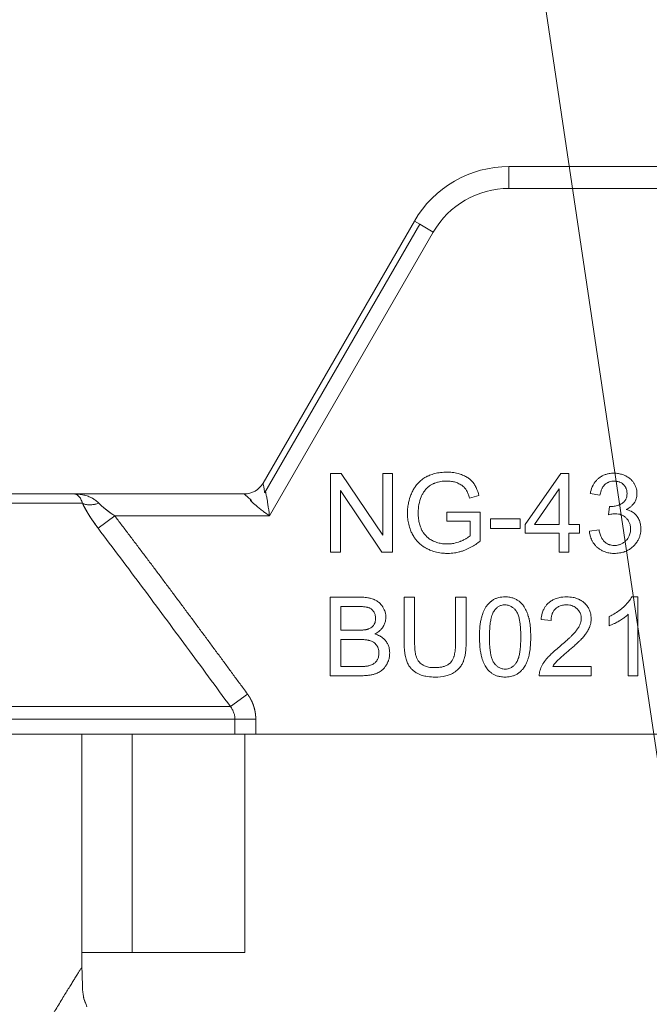
# Model space of a CAD drawing. Units: millimetres. Extents: x 0 to 32555, y -11 to 22275.
# Drawn here: x 15581 to 15602, y 17369 to 17403 of the extents above; entities that cross this region are included whole.
import ezdxf

# ---------------------------------------------------------------- set-up
doc = ezdxf.new("R2010")
doc.units = ezdxf.units.MM
doc.linetypes.add('K5LT_THIN', pattern=[0])
for name, color, linetype, true_color in [('FOR', 7, 'Continuous', 0xffffff), ('R', 1, 'Continuous', 0xff0000), ('WELDING', 7, 'Continuous', 0xffffff)]:
    doc.layers.add(name, color=color, linetype=linetype, true_color=true_color)

msp = doc.modelspace()

# ---------------------------------------------------------------- linework, layer by layer
at = {"layer": 'FOR', "color": 7, "linetype": 'K5LT_THIN', "lineweight": 18}
msp.add_line((15304.604, 19375.858), (15627.41, 17206.883), dxfattribs=at)
at = {"layer": 'R', "color": 7, "linetype": 'K5LT_THIN', "lineweight": 18}
for p, q in [((15596.992, 17397.658), (15603.861, 17397.658)), ((15596.992, 17397.658), (15596.992, 17396.923)), ((15603.861, 17396.923), (15596.992, 17396.923)), ((15588.718, 17387), (15593.81, 17395.82)), ((15593.996, 17395.713), (15588.78, 17386.677)), ((15593.81, 17395.82), (15593.996, 17395.713)), ((15593.996, 17395.713), (15594.446, 17395.453)), ((15594.446, 17395.453), (15588.93, 17385.898)), ((15590.993, 17387.321), (15590.993, 17384.675)), ((15591.352, 17387.321), (15590.993, 17387.321)), ((15592.743, 17385.244), (15591.352, 17387.321)), ((15593.078, 17387.321), (15592.743, 17387.321)), ((15592.743, 17387.321), (15592.743, 17385.244)), ((15593.078, 17384.675), (15593.078, 17387.321)), ((15598.739, 17387.321), (15597.533, 17385.607)), ((15599.005, 17387.321), (15598.739, 17387.321)), ((15599.005, 17385.607), (15599.005, 17387.321)), ((15591.328, 17384.675), (15591.328, 17386.753)), ((15591.328, 17386.753), (15592.719, 17384.675)), ((15597.852, 17385.607), (15598.681, 17386.801)), ((15598.681, 17386.801), (15598.681, 17385.607)), ((15560.833, 17386.633), (15582.368, 17386.633)), ((15578.142, 17386.633), (15582.368, 17386.633)), ((15582.368, 17386.633), (15588.081, 17386.633)), ((15595.67, 17386.495), (15595.984, 17386.581)), ((15599.729, 17386.646), (15600.054, 17386.587)), ((15582.642, 17386.319), (15560.559, 17386.319)), ((15600.373, 17386.214), (15600.338, 17385.93)), ((15583.171, 17385.476), (15583.726, 17385.898)), ((15588.93, 17385.898), (15583.726, 17385.898)), ((15594.905, 17386.025), (15594.905, 17385.712)), ((15596.025, 17386.025), (15594.905, 17386.025)), ((15596.025, 17385.044), (15596.025, 17386.025)), ((15597.372, 17385.797), (15596.372, 17385.797)), ((15596.372, 17385.797), (15596.372, 17385.47)), ((15597.372, 17385.47), (15597.372, 17385.797)), ((15594.905, 17385.712), (15595.682, 17385.712)), ((15595.682, 17385.712), (15595.682, 17385.222)), ((15596.372, 17385.47), (15597.372, 17385.47)), ((15597.533, 17385.607), (15597.533, 17385.309)), ((15598.681, 17385.607), (15597.852, 17385.607)), ((15599.362, 17385.607), (15599.005, 17385.607)), ((15599.362, 17385.309), (15599.362, 17385.607)), ((15597.533, 17385.309), (15598.681, 17385.309)), ((15598.681, 17385.309), (15598.681, 17384.675)), ((15599.005, 17385.309), (15599.362, 17385.309)), ((15599.005, 17384.675), (15599.005, 17385.309)), ((15600.022, 17385.42), (15599.697, 17385.377)), ((15590.993, 17384.675), (15591.328, 17384.675)), ((15592.719, 17384.675), (15593.078, 17384.675)), ((15598.681, 17384.675), (15599.005, 17384.675)), ((15590.981, 17383.157), (15591.973, 17383.157)), ((15590.981, 17380.511), (15590.981, 17383.157)), ((15593.818, 17383.157), (15593.467, 17383.157)), ((15593.467, 17383.157), (15593.467, 17381.629)), ((15593.818, 17381.631), (15593.818, 17383.157)), ((15595.198, 17383.157), (15595.198, 17381.631)), ((15595.549, 17383.157), (15595.198, 17383.157)), ((15595.549, 17381.629), (15595.549, 17383.157)), ((15601.333, 17383.167), (15601.123, 17383.167)), ((15601.333, 17380.511), (15601.333, 17383.167)), ((15591.332, 17382.046), (15591.332, 17382.845)), ((15591.332, 17382.845), (15591.86, 17382.845)), ((15600.359, 17382.504), (15600.359, 17382.189)), ((15601.008, 17382.581), (15601.008, 17380.511)), ((15598.408, 17382.369), (15598.074, 17382.403)), ((15591.902, 17382.046), (15591.332, 17382.046)), ((15591.332, 17381.734), (15591.943, 17381.734)), ((15591.332, 17380.824), (15591.332, 17381.734)), ((15591.991, 17380.824), (15591.332, 17380.824)), ((15598.465, 17380.824), (15599.762, 17380.824)), ((15599.762, 17380.824), (15599.762, 17380.511)), ((15591.989, 17380.511), (15590.981, 17380.511)), ((15599.762, 17380.511), (15598.013, 17380.511)), ((15601.008, 17380.511), (15601.333, 17380.511)), ((15588.195, 17379.894), (15587.62, 17379.473)), ((15555.581, 17379.473), (15587.62, 17379.473)), ((15587.77, 17379.051), (15555.43, 17379.051)), ((15588.473, 17379.051), (15587.77, 17379.051)), ((15587.77, 17378.548), (15587.77, 17379.051)), ((15588.473, 17379.051), (15588.473, 17378.548)), ((15587.77, 17378.548), (15567.925, 17378.548)), ((15582.625, 17370.708), (15582.625, 17378.548)), ((15584.31, 17371.198), (15584.31, 17378.548)), ((15588.473, 17378.548), (15587.77, 17378.548)), ((15588.101, 17371.198), (15588.101, 17378.548)), ((15607.614, 17378.548), (15588.473, 17378.548)), ((15582.625, 17370.708), (15582.625, 17371.198)), ((15582.625, 17371.198), (15584.31, 17371.198)), ((15588.101, 17371.198), (15584.31, 17371.198))]:
    msp.add_line(p, q, dxfattribs=at)
for centre, radius, start, end in [((15596.992, 17393.983), 3.675, 90, 150), ((15596.992, 17393.983), 2.94, 90, 150), ((15588.081, 17387.368), 0.735, 270, 330), ((15588.081, 17387.368), 0.735, 270, 330)]:
    msp.add_arc(centre, radius, start, end, dxfattribs=at)
at = {"layer": 'WELDING', "color": 7, "linetype": 'K5LT_THIN', "lineweight": 18}
for p, q in [((15582.641, 17370.128), (15582.642, 17370.111)), ((15582.642, 17370.111), (15582.642, 17370.089)), ((15582.642, 17370.089), (15582.644, 17370.058)), ((15582.644, 17370.058), (15582.646, 17370.012)), ((15582.646, 17370.012), (15582.649, 17369.946)), ((15582.649, 17369.946), (15582.656, 17369.853)), ((15582.656, 17369.853), (15582.663, 17369.793)), ((15582.663, 17369.793), (15582.663, 17369.789)), ((15582.663, 17369.789), (15582.664, 17369.78)), ((15582.664, 17369.78), (15582.667, 17369.764)), ((15582.667, 17369.764), (15582.672, 17369.734)), ((15582.672, 17369.734), (15582.682, 17369.681)), ((15582.704, 17369.604), (15582.682, 17369.681)), ((15582.751, 17369.476), (15582.794, 17369.363))]:
    msp.add_line(p, q, dxfattribs=at)
for points, knots in [([(15594.903, 17387.368), (15594.833, 17387.368), (15594.695, 17387.36), (15594.499, 17387.324), (15594.357, 17387.277), (15594.271, 17387.239), (15594.231, 17387.22), (15594.2, 17387.203), (15594.129, 17387.163), (15594.036, 17387.098), (15593.946, 17387.012), (15593.884, 17386.941), (15593.829, 17386.867), (15593.786, 17386.798), (15593.75, 17386.73), (15593.722, 17386.672), (15593.668, 17386.545), (15593.617, 17386.378), (15593.584, 17386.17), (15593.578, 17386.049), (15593.578, 17385.986)], [0, 0, 0, 0, 2.063549, 4.002975, 5.773281, 6.426843, 6.743299, 7.053482, 7.449588, 9.110452, 10.34634, 11.075261, 11.873222, 13.023017, 13.445337, 14.093185, 14.902814, 17.47303, 19.164966, 21, 21, 21, 21]), ([(15595.984, 17386.581), (15595.961, 17386.673), (15595.914, 17386.81), (15595.839, 17386.941), (15595.802, 17386.993), (15595.785, 17387.016), (15595.752, 17387.056), (15595.712, 17387.097), (15595.661, 17387.14), (15595.614, 17387.175), (15595.538, 17387.223), (15595.427, 17387.276), (15595.269, 17387.329), (15595.091, 17387.361), (15594.964, 17387.368), (15594.903, 17387.368)], [0, 0, 0, 0, 3.159401, 4.661498, 4.93386, 5.27709, 5.607343, 6.620857, 7.157704, 7.811886, 8.519991, 10.101593, 11.844027, 13.995193, 16, 16, 16, 16]), ([(15600.526, 17387.331), (15600.471, 17387.331), (15600.379, 17387.325), (15600.272, 17387.299), (15600.185, 17387.268), (15600.099, 17387.226), (15600.009, 17387.162), (15599.945, 17387.101), (15599.892, 17387.038), (15599.854, 17386.984), (15599.791, 17386.872), (15599.753, 17386.761), (15599.733, 17386.664), (15599.729, 17386.646)], [0, 0, 0, 0, 2.028604, 3.33177, 3.987993, 5.386964, 6.806602, 7.990007, 8.624247, 9.780003, 10.389441, 13.311917, 14, 14, 14, 14]), ([(15601.3, 17386.646), (15601.3, 17386.683), (15601.295, 17386.747), (15601.271, 17386.846), (15601.24, 17386.921), (15601.212, 17386.973), (15601.183, 17387.019), (15601.149, 17387.065), (15601.097, 17387.119), (15601.033, 17387.175), (15600.972, 17387.214), (15600.894, 17387.255), (15600.809, 17387.291), (15600.676, 17387.324), (15600.577, 17387.331), (15600.526, 17387.331)], [0, 0, 0, 0, 1.539, 2.657295, 4.23085, 4.905411, 5.128495, 6.506753, 7.292256, 8.225901, 10.035859, 10.324491, 11.881939, 13.872082, 16, 16, 16, 16]), ([(15588.78, 17386.677), (15588.773, 17386.711), (15588.761, 17386.773), (15588.746, 17386.851), (15588.735, 17386.91), (15588.727, 17386.954), (15588.721, 17386.983), (15588.718, 17386.997), (15588.718, 17387), (15588.718, 17387)], [0, 0, 0, 0, 1.933767, 3.661324, 5.149947, 6.563664, 7.896447, 9.02269, 10, 10, 10, 10]), ([(15594.04, 17386.541), (15594.054, 17386.574), (15594.08, 17386.626), (15594.125, 17386.699), (15594.158, 17386.743), (15594.183, 17386.774), (15594.196, 17386.789), (15594.21, 17386.805), (15594.228, 17386.824), (15594.253, 17386.849), (15594.295, 17386.885), (15594.358, 17386.93), (15594.423, 17386.965), (15594.473, 17386.988), (15594.529, 17387.011), (15594.632, 17387.043), (15594.768, 17387.064), (15594.866, 17387.067), (15594.905, 17387.067)], [0, 0, 0, 0, 1.93277, 3.045355, 4.482164, 4.831164, 5.173543, 5.51193, 5.95436, 6.568392, 7.35199, 8.897832, 10.638852, 11.239561, 11.781834, 13.849653, 16.895409, 19, 19, 19, 19]), ([(15594.905, 17387.067), (15594.955, 17387.067), (15595.052, 17387.061), (15595.17, 17387.035), (15595.243, 17387.009), (15595.315, 17386.979), (15595.372, 17386.948), (15595.438, 17386.899), (15595.475, 17386.867), (15595.505, 17386.833), (15595.523, 17386.811), (15595.541, 17386.786), (15595.568, 17386.743), (15595.606, 17386.671), (15595.641, 17386.584), (15595.662, 17386.521), (15595.67, 17386.495)], [0, 0, 0, 0, 2.425187, 4.76107, 5.872563, 6.230329, 8.563894, 9.030396, 10.253073, 10.967477, 11.235911, 11.644258, 12.459039, 13.757745, 15.626212, 17, 17, 17, 17]), ([(15600.054, 17386.587), (15600.062, 17386.639), (15600.081, 17386.723), (15600.117, 17386.81), (15600.143, 17386.856), (15600.167, 17386.893), (15600.195, 17386.926), (15600.23, 17386.96), (15600.266, 17386.988), (15600.307, 17387.013), (15600.346, 17387.031), (15600.391, 17387.048), (15600.454, 17387.062), (15600.505, 17387.065), (15600.532, 17387.065)], [0, 0, 0, 0, 3.171682, 5.12568, 5.668862, 6.362108, 7.762392, 8.255011, 9.305031, 10.478498, 11.13893, 11.90063, 13.380225, 15, 15, 15, 15]), ([(15600.532, 17387.065), (15600.563, 17387.065), (15600.615, 17387.061), (15600.675, 17387.047), (15600.725, 17387.03), (15600.779, 17387.003), (15600.825, 17386.968), (15600.862, 17386.931), (15600.888, 17386.901), (15600.912, 17386.864), (15600.93, 17386.83), (15600.943, 17386.796), (15600.961, 17386.737), (15600.966, 17386.688), (15600.966, 17386.652)], [0, 0, 0, 0, 2.098741, 3.439593, 4.117304, 5.644137, 7.483631, 7.947828, 9.154274, 10.12131, 10.88649, 11.729353, 12.554821, 15, 15, 15, 15]), ([(15583.197, 17386.319), (15583.181, 17386.337), (15583.145, 17386.372), (15583.075, 17386.428), (15582.983, 17386.488), (15582.862, 17386.545), (15582.722, 17386.591), (15582.591, 17386.618), (15582.49, 17386.628), (15582.438, 17386.631), (15582.407, 17386.632), (15582.391, 17386.633), (15582.38, 17386.633), (15582.378, 17386.633), (15582.376, 17386.633), (15582.376, 17386.633), (15582.374, 17386.633), (15582.371, 17386.633), (15582.369, 17386.633), (15582.368, 17386.633)], [0, 0, 0, 0, 1.520195, 3.097115, 5.686497, 8.613342, 11.907928, 15.461393, 17.678147, 18.532076, 19.198388, 19.668935, 19.755352, 19.780712, 19.802946, 19.822023, 19.828336, 19.94138, 20, 20, 20, 20]), ([(15582.642, 17386.319), (15582.635, 17386.345), (15582.618, 17386.394), (15582.588, 17386.459), (15582.553, 17386.518), (15582.512, 17386.568), (15582.469, 17386.603), (15582.429, 17386.622), (15582.405, 17386.63), (15582.385, 17386.632), (15582.382, 17386.632), (15582.367, 17386.633), (15582.372, 17386.633), (15582.371, 17386.633), (15582.372, 17386.633), (15582.371, 17386.633), (15582.37, 17386.633), (15582.37, 17386.633), (15582.369, 17386.633), (15582.368, 17386.633), (15582.368, 17386.633)], [0, 0, 0, 0, 2.223767, 4.695123, 7.456804, 10.54407, 13.973792, 16.942904, 18.944906, 19.686661, 20.266525, 20.677599, 20.739676, 20.766652, 20.790303, 20.810596, 20.817305, 20.890263, 20.93761, 21, 21, 21, 21]), ([(15588.081, 17386.633), (15588.081, 17386.633), (15588.086, 17386.628), (15588.106, 17386.611), (15588.134, 17386.587), (15588.171, 17386.555), (15588.217, 17386.515), (15588.271, 17386.469), (15588.31, 17386.435), (15588.33, 17386.417)], [0, 0, 0, 0, 1.554783, 2.924348, 4.189524, 5.566871, 7.02794, 8.516096, 10, 10, 10, 10]), ([(15588.33, 17386.417), (15588.295, 17386.427), (15588.286, 17386.423), (15588.307, 17386.403), (15588.313, 17386.396), (15588.319, 17386.39), (15588.325, 17386.384), (15588.331, 17386.379), (15588.345, 17386.365), (15588.372, 17386.34), (15588.423, 17386.294), (15588.5, 17386.229), (15588.603, 17386.145), (15588.714, 17386.058), (15588.824, 17385.975), (15588.895, 17385.923), (15588.93, 17385.898)], [0, 0, 0, 0, 0.208828, 0.3152, 0.48252, 0.735748, 0.892365, 1.023209, 1.303664, 2.263791, 3.54396, 5.848559, 8.698782, 11.748195, 14.416626, 17, 17, 17, 17]), ([(15588.93, 17385.898), (15588.916, 17386.03), (15588.891, 17386.235), (15588.852, 17386.472), (15588.827, 17386.596), (15588.812, 17386.658), (15588.804, 17386.688), (15588.8, 17386.702), (15588.796, 17386.712), (15588.794, 17386.718), (15588.791, 17386.724), (15588.788, 17386.728), (15588.785, 17386.73), (15588.78, 17386.73), (15588.776, 17386.723), (15588.774, 17386.72), (15588.772, 17386.718), (15588.771, 17386.716), (15588.771, 17386.715), (15588.77, 17386.713), (15588.77, 17386.711), (15588.769, 17386.708), (15588.769, 17386.705), (15588.769, 17386.701), (15588.768, 17386.695), (15588.768, 17386.686), (15588.764, 17386.68), (15588.772, 17386.678), (15588.78, 17386.677)], [0, 0, 0, 0, 11.91625, 18.477568, 22.333345, 24.260193, 25.085529, 25.635399, 25.910133, 26.184664, 26.45912, 26.666974, 26.737625, 26.950816, 27.189724, 27.254591, 27.319457, 27.384324, 27.449191, 27.464739, 27.542485, 27.670058, 27.753487, 27.843495, 28.034063, 28.307743, 28.678325, 29, 29, 29, 29]), ([(15593.939, 17386.008), (15593.939, 17386.101), (15593.955, 17386.282), (15594.006, 17386.457), (15594.04, 17386.541)], [0, 0, 0, 0, 2.523333, 5, 5, 5, 5]), ([(15600.966, 17386.652), (15600.966, 17386.615), (15600.96, 17386.554), (15600.939, 17386.487), (15600.919, 17386.446), (15600.903, 17386.419), (15600.884, 17386.394), (15600.855, 17386.362), (15600.827, 17386.338), (15600.802, 17386.32), (15600.777, 17386.305), (15600.726, 17386.275), (15600.65, 17386.244), (15600.546, 17386.217), (15600.472, 17386.21), (15600.425, 17386.21)], [0, 0, 0, 0, 2.273974, 3.684594, 4.313882, 5.016361, 5.633843, 6.215033, 7.66092, 7.881254, 8.112832, 9.421774, 11.516225, 13.116223, 16, 16, 16, 16]), ([(15600.935, 17386.109), (15600.983, 17386.131), (15601.057, 17386.173), (15601.138, 17386.243), (15601.177, 17386.288), (15601.198, 17386.317), (15601.21, 17386.336), (15601.235, 17386.376), (15601.263, 17386.433), (15601.293, 17386.53), (15601.3, 17386.6), (15601.3, 17386.646)], [0, 0, 0, 0, 2.769719, 4.406047, 5.552264, 5.870492, 6.266356, 6.737041, 8.33003, 9.614146, 12, 12, 12, 12]), ([(15582.642, 17386.319), (15582.663, 17386.277), (15582.703, 17386.195), (15582.77, 17386.075), (15582.838, 17385.96), (15582.908, 17385.851), (15582.982, 17385.739), (15583.054, 17385.635), (15583.119, 17385.547), (15583.156, 17385.497), (15583.171, 17385.476)], [0, 0, 0, 0, 1.721959, 3.29703, 4.723759, 6.157113, 7.53517, 9.026848, 10.181791, 11, 11, 11, 11]), ([(15582.642, 17386.319), (15582.682, 17386.298), (15582.77, 17386.272), (15582.917, 17386.266), (15583.059, 17386.282), (15583.151, 17386.305), (15583.197, 17386.319)], [0, 0, 0, 0, 2.181195, 4.000339, 5.496155, 7, 7, 7, 7]), ([(15583.171, 17385.476), (15583.118, 17385.548), (15583.018, 17385.684), (15582.884, 17385.885), (15582.779, 17386.059), (15582.699, 17386.203), (15582.66, 17386.283), (15582.642, 17386.319)], [0, 0, 0, 0, 2.049644, 3.884643, 5.637387, 6.937624, 8, 8, 8, 8]), ([(15582.642, 17386.319), (15582.697, 17386.205), (15582.784, 17386.047), (15582.903, 17385.858), (15582.968, 17385.76), (15583.031, 17385.668), (15583.099, 17385.573), (15583.147, 17385.509), (15583.171, 17385.476)], [0, 0, 0, 0, 3.847494, 5.011051, 5.975701, 6.931495, 7.939595, 9, 9, 9, 9]), ([(15583.197, 17386.319), (15583.148, 17386.304), (15583.055, 17386.281), (15582.923, 17386.266), (15582.812, 17386.269), (15582.717, 17386.287), (15582.665, 17386.307), (15582.642, 17386.319)], [0, 0, 0, 0, 1.833822, 3.470158, 5.099599, 6.543718, 8, 8, 8, 8]), ([(15583.171, 17385.476), (15583.12, 17385.545), (15583.025, 17385.675), (15582.898, 17385.865), (15582.792, 17386.036), (15582.708, 17386.187), (15582.662, 17386.278), (15582.642, 17386.319)], [0, 0, 0, 0, 1.979686, 3.687417, 5.341244, 6.773813, 8, 8, 8, 8]), ([(15583.726, 17385.898), (15583.687, 17385.924), (15583.616, 17385.971), (15583.523, 17386.038), (15583.454, 17386.091), (15583.402, 17386.132), (15583.361, 17386.166), (15583.324, 17386.197), (15583.289, 17386.229), (15583.256, 17386.26), (15583.226, 17386.291), (15583.207, 17386.31), (15583.197, 17386.319)], [0, 0, 0, 0, 2.626752, 4.771424, 6.434016, 7.548293, 8.546867, 9.487184, 10.36172, 11.334294, 12.189135, 13, 13, 13, 13]), ([(15583.726, 17385.898), (15583.685, 17385.925), (15583.61, 17385.976), (15583.506, 17386.051), (15583.411, 17386.124), (15583.327, 17386.194), (15583.255, 17386.26), (15583.214, 17386.301), (15583.197, 17386.319)], [0, 0, 0, 0, 1.889039, 3.526952, 5.005899, 6.558324, 7.920411, 9, 9, 9, 9]), ([(15583.726, 17385.898), (15583.687, 17385.924), (15583.616, 17385.971), (15583.523, 17386.038), (15583.454, 17386.091), (15583.402, 17386.132), (15583.361, 17386.166), (15583.324, 17386.197), (15583.289, 17386.229), (15583.256, 17386.26), (15583.226, 17386.291), (15583.207, 17386.31), (15583.197, 17386.319)], [0, 0, 0, 0, 2.626752, 4.771424, 6.434016, 7.548293, 8.546867, 9.487184, 10.36172, 11.334294, 12.189135, 13, 13, 13, 13]), ([(15600.425, 17386.21), (15600.419, 17386.21), (15600.401, 17386.211), (15600.384, 17386.213), (15600.373, 17386.214)], [0, 0, 0, 0, 1.848936, 5, 5, 5, 5]), ([(15601.43, 17385.458), (15601.43, 17385.511), (15601.422, 17385.608), (15601.39, 17385.724), (15601.338, 17385.838), (15601.277, 17385.92), (15601.199, 17385.99), (15601.149, 17386.025), (15601.061, 17386.073), (15600.992, 17386.096), (15600.935, 17386.109)], [0, 0, 0, 0, 1.968839, 3.564159, 4.437142, 6.607656, 7.320411, 8.3087, 8.85238, 11, 11, 11, 11]), ([(15583.726, 17385.898), (15583.802, 17385.797), (15583.878, 17385.697), (15584.031, 17385.495), (15584.108, 17385.394), (15584.262, 17385.191), (15584.338, 17385.089), (15584.492, 17384.886), (15584.568, 17384.785), (15584.721, 17384.581), (15584.798, 17384.48), (15584.95, 17384.276), (15585.027, 17384.174), (15585.179, 17383.971), (15585.256, 17383.869), (15585.408, 17383.665), (15585.484, 17383.563), (15585.636, 17383.359), (15585.712, 17383.257), (15585.864, 17383.053), (15585.94, 17382.951), (15586.092, 17382.747), (15586.168, 17382.645), (15586.32, 17382.44), (15586.395, 17382.338), (15586.547, 17382.133), (15586.622, 17382.031), (15586.774, 17381.826), (15586.849, 17381.724), (15587.001, 17381.519), (15587.076, 17381.417), (15587.227, 17381.212), (15587.303, 17381.11), (15587.453, 17380.905), (15587.529, 17380.802), (15587.68, 17380.597), (15587.755, 17380.495), (15587.905, 17380.289), (15587.981, 17380.187), (15588.102, 17380.021), (15588.149, 17379.957), (15588.195, 17379.894)], [0, 0, 0, 0, 1.009999, 1.009999, 2.029978, 2.029978, 3.049945, 3.049945, 4.069904, 4.069904, 5.089861, 5.089861, 6.109819, 6.109819, 7.129781, 7.129781, 8.14975, 8.14975, 9.169727, 9.169727, 10.189714, 10.189714, 11.209711, 11.209711, 12.229717, 12.229717, 13.249732, 13.249732, 14.269754, 14.269754, 15.289782, 15.289782, 16.309812, 16.309812, 17.329843, 17.329843, 18.34987, 18.34987, 19.36989, 19.36989, 20, 20, 20, 20]), ([(15593.578, 17385.986), (15593.578, 17385.922), (15593.585, 17385.796), (15593.618, 17385.602), (15593.67, 17385.434), (15593.72, 17385.32), (15593.767, 17385.23), (15593.815, 17385.153), (15593.892, 17385.054), (15593.979, 17384.964), (15594.089, 17384.876), (15594.18, 17384.82), (15594.272, 17384.772), (15594.383, 17384.722), (15594.563, 17384.666), (15594.754, 17384.636), (15594.881, 17384.631), (15594.93, 17384.631)], [0, 0, 0, 0, 1.608759, 3.161575, 4.91349, 6.001019, 6.264564, 7.466109, 8.2544, 9.397168, 10.602349, 11.782469, 12.067736, 13.174339, 14.837718, 16.782666, 18, 18, 18, 18]), ([(15594.909, 17384.948), (15594.858, 17384.948), (15594.755, 17384.954), (15594.598, 17384.987), (15594.491, 17385.027), (15594.427, 17385.057), (15594.369, 17385.086), (15594.289, 17385.136), (15594.21, 17385.207), (15594.158, 17385.266), (15594.111, 17385.328), (15594.073, 17385.392), (15594.043, 17385.453), (15594.012, 17385.526), (15593.977, 17385.637), (15593.946, 17385.807), (15593.939, 17385.936), (15593.939, 17386.008)], [0, 0, 0, 0, 1.685782, 3.431362, 5.276866, 5.478988, 5.770173, 7.415427, 8.575368, 9.286805, 10.017979, 11.147505, 11.726083, 12.267244, 13.764067, 15.582846, 18, 18, 18, 18]), ([(15600.338, 17385.93), (15600.367, 17385.937), (15600.415, 17385.949), (15600.482, 17385.96), (15600.529, 17385.965), (15600.557, 17385.966), (15600.566, 17385.966)], [0, 0, 0, 0, 2.698668, 4.463185, 6.189878, 7, 7, 7, 7]), ([(15600.566, 17385.966), (15600.603, 17385.966), (15600.669, 17385.961), (15600.742, 17385.942), (15600.789, 17385.923), (15600.829, 17385.904), (15600.884, 17385.871), (15600.937, 17385.825), (15600.984, 17385.771), (15601.017, 17385.723), (15601.041, 17385.674), (15601.06, 17385.625), (15601.08, 17385.551), (15601.085, 17385.491), (15601.085, 17385.452)], [0, 0, 0, 0, 2.016018, 3.598767, 4.13597, 4.838491, 6.025497, 7.649171, 8.673956, 9.975188, 10.832526, 11.670158, 12.868298, 15, 15, 15, 15]), ([(15600.538, 17384.631), (15600.597, 17384.631), (15600.705, 17384.639), (15600.836, 17384.67), (15600.927, 17384.705), (15600.99, 17384.735), (15601.071, 17384.783), (15601.141, 17384.838), (15601.22, 17384.915), (15601.273, 17384.976), (15601.33, 17385.062), (15601.374, 17385.15), (15601.418, 17385.286), (15601.43, 17385.391), (15601.43, 17385.458)], [0, 0, 0, 0, 1.972465, 3.546549, 4.473953, 5.182233, 5.863535, 7.602189, 8.118198, 9.516782, 10.270216, 11.529669, 12.778744, 15, 15, 15, 15]), ([(15601.085, 17385.452), (15601.085, 17385.421), (15601.081, 17385.366), (15601.065, 17385.288), (15601.042, 17385.226), (15601.01, 17385.162), (15600.974, 17385.109), (15600.919, 17385.048), (15600.864, 17385.001), (15600.804, 17384.963), (15600.759, 17384.941), (15600.717, 17384.925), (15600.646, 17384.906), (15600.586, 17384.899), (15600.54, 17384.899)], [0, 0, 0, 0, 1.589696, 2.850589, 4.151524, 5.027865, 6.554313, 7.4805, 9.264644, 10.302598, 11.199459, 11.867256, 12.630913, 15, 15, 15, 15]), ([(15595.682, 17385.222), (15595.662, 17385.204), (15595.615, 17385.168), (15595.541, 17385.123), (15595.454, 17385.078), (15595.388, 17385.049), (15595.282, 17385.006), (15595.155, 17384.969), (15595.009, 17384.95), (15594.932, 17384.948), (15594.909, 17384.948)], [0, 0, 0, 0, 1.043744, 2.32858, 3.443961, 4.900151, 5.16823, 7.986528, 10.092812, 11, 11, 11, 11]), ([(15599.697, 17385.377), (15599.702, 17385.332), (15599.714, 17385.253), (15599.746, 17385.151), (15599.783, 17385.065), (15599.827, 17384.989), (15599.885, 17384.912), (15599.946, 17384.849), (15600.02, 17384.787), (15600.108, 17384.729), (15600.212, 17384.683), (15600.336, 17384.647), (15600.441, 17384.633), (15600.516, 17384.631), (15600.538, 17384.631)], [0, 0, 0, 0, 1.637696, 2.890364, 3.858054, 5.027965, 6.077589, 7.320738, 8.219951, 9.541357, 11.137278, 12.3151, 14.199878, 15, 15, 15, 15]), ([(15600.54, 17384.899), (15600.507, 17384.899), (15600.452, 17384.904), (15600.387, 17384.92), (15600.333, 17384.94), (15600.289, 17384.963), (15600.25, 17384.989), (15600.223, 17385.011), (15600.2, 17385.033), (15600.163, 17385.072), (15600.122, 17385.131), (15600.085, 17385.206), (15600.05, 17385.301), (15600.031, 17385.373), (15600.022, 17385.42)], [0, 0, 0, 0, 1.835276, 3.06462, 3.716026, 5.049256, 5.818463, 6.344693, 6.985799, 7.593317, 9.354983, 10.929573, 12.299776, 15, 15, 15, 15]), ([(15594.93, 17384.631), (15595.008, 17384.631), (15595.138, 17384.641), (15595.303, 17384.674), (15595.426, 17384.71), (15595.56, 17384.76), (15595.768, 17384.859), (15595.927, 17384.967), (15596.025, 17385.044)], [0, 0, 0, 0, 1.775109, 2.94629, 3.78761, 4.678141, 6.176166, 9, 9, 9, 9]), ([(15591.973, 17383.157), (15592.034, 17383.157), (15592.126, 17383.154), (15592.252, 17383.137), (15592.341, 17383.119), (15592.409, 17383.097), (15592.453, 17383.08), (15592.485, 17383.065), (15592.526, 17383.044), (15592.573, 17383.014), (15592.629, 17382.971), (15592.686, 17382.915), (15592.725, 17382.863), (15592.764, 17382.802), (15592.795, 17382.742), (15592.828, 17382.653), (15592.846, 17382.569), (15592.85, 17382.507), (15592.85, 17382.48)], [0, 0, 0, 0, 2.841602, 4.154211, 5.772428, 6.949584, 7.423628, 7.92286, 8.566998, 9.508525, 10.487673, 11.763436, 13.138644, 13.442234, 15.069565, 16.201695, 17.742598, 19, 19, 19, 19]), ([(15596, 17381.816), (15596, 17381.887), (15596.004, 17382.026), (15596.019, 17382.213), (15596.043, 17382.369), (15596.066, 17382.47), (15596.089, 17382.549), (15596.123, 17382.649), (15596.174, 17382.759), (15596.248, 17382.874), (15596.309, 17382.947), (15596.365, 17382.998), (15596.422, 17383.044), (15596.49, 17383.087), (15596.574, 17383.122), (15596.695, 17383.158), (15596.79, 17383.167), (15596.864, 17383.167)], [0, 0, 0, 0, 2.149736, 4.140155, 5.548494, 6.836101, 7.235894, 7.992356, 9.980887, 10.843959, 12.054322, 12.809304, 13.110565, 14.238363, 15.192523, 15.791477, 18, 18, 18, 18]), ([(15596.864, 17383.167), (15596.918, 17383.167), (15597.014, 17383.16), (15597.135, 17383.128), (15597.216, 17383.094), (15597.286, 17383.055), (15597.363, 17383), (15597.426, 17382.937), (15597.467, 17382.885), (15597.488, 17382.856), (15597.518, 17382.81), (15597.568, 17382.722), (15597.611, 17382.619), (15597.639, 17382.534), (15597.651, 17382.495), (15597.659, 17382.466), (15597.667, 17382.437), (15597.677, 17382.395), (15597.69, 17382.329), (15597.705, 17382.228), (15597.718, 17382.089), (15597.724, 17381.947), (15597.725, 17381.852), (15597.725, 17381.816)], [0, 0, 0, 0, 2.159895, 3.832652, 4.946173, 5.653377, 6.991661, 8.698089, 9.180766, 9.6496, 10.097758, 11.37129, 13.681787, 14.519754, 14.909343, 15.304868, 15.716192, 16.138942, 17.015995, 18.366658, 20.219879, 22.568318, 24, 24, 24, 24]), ([(15598.074, 17382.403), (15598.08, 17382.474), (15598.1, 17382.592), (15598.149, 17382.724), (15598.195, 17382.811), (15598.244, 17382.883), (15598.297, 17382.942), (15598.348, 17382.986), (15598.39, 17383.019), (15598.443, 17383.052), (15598.507, 17383.086), (15598.583, 17383.117), (15598.725, 17383.157), (15598.845, 17383.167), (15598.933, 17383.167)], [0, 0, 0, 0, 2.502486, 4.15866, 4.881998, 5.962681, 7.1712, 7.666665, 8.311329, 9.029353, 9.853007, 10.84205, 11.905516, 15, 15, 15, 15]), ([(15598.933, 17383.167), (15599.005, 17383.167), (15599.123, 17383.158), (15599.268, 17383.12), (15599.356, 17383.082), (15599.429, 17383.042), (15599.482, 17383.004), (15599.522, 17382.97), (15599.571, 17382.924), (15599.632, 17382.853), (15599.696, 17382.743), (15599.746, 17382.606), (15599.758, 17382.499), (15599.758, 17382.433)], [0, 0, 0, 0, 2.48268, 3.958736, 5.061312, 5.707823, 6.799769, 7.235675, 7.491389, 9.077046, 10.403765, 11.771185, 14, 14, 14, 14]), ([(15601.123, 17383.167), (15601.105, 17383.13), (15601.059, 17383.055), (15600.979, 17382.955), (15600.907, 17382.881), (15600.853, 17382.829), (15600.725, 17382.716), (15600.561, 17382.604), (15600.4, 17382.523), (15600.359, 17382.504)], [0, 0, 0, 0, 1.202645, 2.572748, 3.71297, 4.218055, 4.752866, 8.680696, 10, 10, 10, 10]), ([(15591.86, 17382.845), (15591.903, 17382.845), (15591.971, 17382.844), (15592.062, 17382.839), (15592.125, 17382.834), (15592.177, 17382.827), (15592.213, 17382.82), (15592.237, 17382.815), (15592.263, 17382.807), (15592.295, 17382.796), (15592.338, 17382.774), (15592.379, 17382.745), (15592.414, 17382.709), (15592.437, 17382.678), (15592.454, 17382.65), (15592.471, 17382.616), (15592.497, 17382.547), (15592.505, 17382.484), (15592.505, 17382.439)], [0, 0, 0, 0, 2.877524, 4.404091, 5.805182, 7.003705, 7.78976, 8.197521, 8.581395, 9.576743, 10.404958, 11.692158, 12.801523, 13.655027, 14.201176, 14.939977, 16.102856, 19, 19, 19, 19]), ([(15596.503, 17382.71), (15596.52, 17382.734), (15596.551, 17382.771), (15596.6, 17382.815), (15596.642, 17382.844), (15596.685, 17382.866), (15596.755, 17382.892), (15596.814, 17382.899), (15596.86, 17382.899)], [0, 0, 0, 0, 1.921652, 3.078592, 4.191984, 5.216016, 6.126132, 9, 9, 9, 9]), ([(15596.86, 17382.899), (15596.884, 17382.899), (15596.929, 17382.896), (15596.991, 17382.881), (15597.04, 17382.861), (15597.081, 17382.838), (15597.131, 17382.804), (15597.171, 17382.766), (15597.204, 17382.729), (15597.218, 17382.711), (15597.23, 17382.696), (15597.251, 17382.667), (15597.275, 17382.624), (15597.301, 17382.563), (15597.322, 17382.497), (15597.343, 17382.411), (15597.363, 17382.3), (15597.379, 17382.158), (15597.388, 17381.993), (15597.39, 17381.877), (15597.39, 17381.816)], [0, 0, 0, 0, 1.166063, 2.088588, 2.956519, 3.666601, 4.253783, 5.797305, 6.239154, 6.556313, 6.878702, 7.142362, 8.224026, 9.180293, 10.24888, 11.460106, 13.297307, 15.538823, 18.149556, 21, 21, 21, 21]), ([(15598.925, 17382.899), (15598.881, 17382.899), (15598.81, 17382.893), (15598.723, 17382.869), (15598.67, 17382.845), (15598.616, 17382.815), (15598.561, 17382.772), (15598.512, 17382.717), (15598.476, 17382.661), (15598.443, 17382.593), (15598.417, 17382.498), (15598.409, 17382.418), (15598.408, 17382.374), (15598.408, 17382.369)], [0, 0, 0, 0, 2.211959, 3.525278, 4.526842, 5.143257, 6.613631, 8.017171, 8.838318, 9.950484, 11.777594, 13.752788, 14, 14, 14, 14]), ([(15599.423, 17382.441), (15599.423, 17382.469), (15599.42, 17382.513), (15599.406, 17382.574), (15599.389, 17382.621), (15599.363, 17382.672), (15599.33, 17382.72), (15599.291, 17382.762), (15599.244, 17382.804), (15599.185, 17382.843), (15599.11, 17382.874), (15599.024, 17382.895), (15598.963, 17382.899), (15598.925, 17382.899)], [0, 0, 0, 0, 1.540069, 2.399128, 3.51033, 4.261968, 5.589945, 6.697394, 7.437525, 9.09323, 10.588056, 11.905329, 14, 14, 14, 14]), ([(15592.505, 17382.439), (15592.505, 17382.404), (15592.5, 17382.346), (15592.479, 17382.282), (15592.459, 17382.24), (15592.437, 17382.205), (15592.407, 17382.171), (15592.355, 17382.126), (15592.297, 17382.096), (15592.248, 17382.08), (15592.237, 17382.076)], [0, 0, 0, 0, 2.397792, 3.86162, 4.554104, 5.560324, 6.624971, 7.561464, 10.211683, 11, 11, 11, 11]), ([(15592.479, 17381.919), (15592.525, 17381.942), (15592.599, 17381.986), (15592.688, 17382.065), (15592.733, 17382.122), (15592.757, 17382.158), (15592.775, 17382.188), (15592.806, 17382.248), (15592.835, 17382.334), (15592.848, 17382.416), (15592.85, 17382.462), (15592.85, 17382.48)], [0, 0, 0, 0, 2.60935, 4.331368, 5.9995, 6.270591, 6.540714, 7.779024, 9.688582, 11.09499, 12, 12, 12, 12]), ([(15596.335, 17381.816), (15596.335, 17381.886), (15596.337, 17381.996), (15596.347, 17382.141), (15596.358, 17382.244), (15596.37, 17382.33), (15596.386, 17382.413), (15596.406, 17382.495), (15596.433, 17382.578), (15596.464, 17382.648), (15596.489, 17382.69), (15596.503, 17382.71)], [0, 0, 0, 0, 2.759981, 4.274874, 5.689328, 6.799375, 7.673956, 8.985398, 10.090476, 11.08387, 12, 12, 12, 12]), ([(15598.691, 17381.49), (15598.748, 17381.537), (15598.845, 17381.618), (15598.964, 17381.725), (15599.047, 17381.803), (15599.111, 17381.866), (15599.167, 17381.924), (15599.208, 17381.97), (15599.237, 17382.005), (15599.262, 17382.037), (15599.303, 17382.093), (15599.354, 17382.176), (15599.396, 17382.274), (15599.418, 17382.363), (15599.423, 17382.416), (15599.423, 17382.441)], [0, 0, 0, 0, 2.931304, 4.931041, 6.17448, 7.334769, 8.385625, 9.321028, 9.744125, 10.160104, 10.911961, 12.441092, 13.940039, 15.019431, 16, 16, 16, 16]), ([(15600.359, 17382.189), (15600.395, 17382.203), (15600.46, 17382.23), (15600.569, 17382.284), (15600.649, 17382.328), (15600.746, 17382.384), (15600.834, 17382.44), (15600.934, 17382.514), (15600.988, 17382.561), (15601.008, 17382.581)], [0, 0, 0, 0, 1.52331, 2.790667, 4.780749, 5.097786, 7.197208, 8.900685, 10, 10, 10, 10]), ([(15599.758, 17382.433), (15599.758, 17382.384), (15599.75, 17382.301), (15599.724, 17382.202), (15599.704, 17382.146), (15599.677, 17382.081), (15599.633, 17382), (15599.568, 17381.906), (15599.511, 17381.835), (15599.469, 17381.788), (15599.426, 17381.742), (15599.375, 17381.691), (15599.295, 17381.613), (15599.162, 17381.491), (15599.05, 17381.394), (15598.977, 17381.332)], [0, 0, 0, 0, 1.693059, 2.863127, 3.520078, 3.734203, 5.279308, 6.683234, 7.645762, 8.415626, 8.857829, 9.818451, 10.903189, 12.668156, 16, 16, 16, 16]), ([(15592.237, 17382.076), (15592.224, 17382.073), (15592.204, 17382.068), (15592.172, 17382.062), (15592.14, 17382.057), (15592.099, 17382.053), (15592.054, 17382.05), (15591.988, 17382.047), (15591.937, 17382.046), (15591.902, 17382.046)], [0, 0, 0, 0, 1.190435, 1.841853, 2.867522, 4.084551, 5.493021, 6.875776, 10, 10, 10, 10]), ([(15592.979, 17381.278), (15592.979, 17381.313), (15592.975, 17381.375), (15592.959, 17381.456), (15592.934, 17381.538), (15592.898, 17381.61), (15592.857, 17381.671), (15592.813, 17381.726), (15592.747, 17381.79), (15592.658, 17381.848), (15592.565, 17381.891), (15592.509, 17381.91), (15592.479, 17381.919)], [0, 0, 0, 0, 1.57818, 2.727458, 3.681382, 5.351334, 6.285162, 6.947116, 8.453996, 10.375342, 11.632299, 13, 13, 13, 13]), ([(15596.263, 17380.739), (15596.227, 17380.785), (15596.161, 17380.891), (15596.103, 17381.039), (15596.065, 17381.174), (15596.037, 17381.305), (15596.012, 17381.49), (15596.002, 17381.667), (15596, 17381.784), (15596, 17381.816)], [0, 0, 0, 0, 1.539495, 3.327618, 4.184055, 5.281502, 6.880661, 9.145677, 10, 10, 10, 10]), ([(15596.864, 17380.733), (15596.839, 17380.733), (15596.795, 17380.737), (15596.734, 17380.752), (15596.685, 17380.772), (15596.645, 17380.794), (15596.595, 17380.828), (15596.555, 17380.865), (15596.522, 17380.902), (15596.508, 17380.92), (15596.496, 17380.936), (15596.486, 17380.949), (15596.47, 17380.973), (15596.45, 17381.011), (15596.425, 17381.067), (15596.404, 17381.133), (15596.383, 17381.217), (15596.363, 17381.328), (15596.347, 17381.471), (15596.337, 17381.637), (15596.335, 17381.755), (15596.335, 17381.816)], [0, 0, 0, 0, 1.207551, 2.164411, 3.066055, 3.806285, 4.41904, 6.031152, 6.492638, 6.823851, 7.160483, 7.435723, 7.651449, 8.563455, 9.55885, 10.668562, 11.926271, 13.843726, 16.202662, 18.968478, 22, 22, 22, 22]), ([(15597.39, 17381.816), (15597.39, 17381.748), (15597.388, 17381.63), (15597.379, 17381.496), (15597.371, 17381.406), (15597.362, 17381.337), (15597.35, 17381.26), (15597.336, 17381.192), (15597.318, 17381.123), (15597.298, 17381.064), (15597.276, 17381.013), (15597.259, 17380.982), (15597.244, 17380.958), (15597.226, 17380.932), (15597.192, 17380.888), (15597.149, 17380.845), (15597.099, 17380.806), (15597.052, 17380.776), (15596.999, 17380.754), (15596.935, 17380.737), (15596.893, 17380.733), (15596.864, 17380.733)], [0, 0, 0, 0, 3.484627, 5.799786, 6.520027, 7.9179, 9.193615, 10.34617, 11.355562, 12.682711, 13.422047, 14.062802, 14.442943, 14.806203, 15.619465, 17.183459, 17.792713, 18.733491, 19.923128, 20.566344, 22, 22, 22, 22]), ([(15597.725, 17381.816), (15597.725, 17381.744), (15597.722, 17381.619), (15597.709, 17381.46), (15597.693, 17381.33), (15597.673, 17381.223), (15597.652, 17381.137), (15597.635, 17381.081), (15597.605, 17380.994), (15597.562, 17380.896), (15597.496, 17380.787), (15597.435, 17380.708), (15597.371, 17380.644), (15597.302, 17380.589), (15597.23, 17380.546), (15597.154, 17380.514), (15597.047, 17380.481), (15596.951, 17380.468), (15596.875, 17380.467), (15596.864, 17380.467)], [0, 0, 0, 0, 2.445817, 4.15207, 5.243041, 6.785854, 7.739051, 8.187648, 8.752268, 10.766261, 11.738285, 12.989146, 14.067429, 14.716864, 15.917419, 16.821291, 17.47883, 19.609472, 20, 20, 20, 20]), ([(15591.943, 17381.734), (15591.985, 17381.734), (15592.052, 17381.732), (15592.141, 17381.726), (15592.205, 17381.718), (15592.257, 17381.709), (15592.298, 17381.699), (15592.341, 17381.686), (15592.388, 17381.667), (15592.442, 17381.635), (15592.494, 17381.594), (15592.542, 17381.538), (15592.576, 17381.479), (15592.595, 17381.431), (15592.613, 17381.367), (15592.618, 17381.318), (15592.618, 17381.28)], [0, 0, 0, 0, 2.374067, 3.659124, 4.861283, 5.928789, 6.561049, 7.148602, 8.439572, 9.331266, 10.546076, 12.082168, 13.357318, 14.271025, 14.918304, 17, 17, 17, 17]), ([(15593.467, 17381.629), (15593.467, 17381.554), (15593.471, 17381.436), (15593.488, 17381.279), (15593.507, 17381.168), (15593.529, 17381.077), (15593.554, 17381.001), (15593.588, 17380.917), (15593.64, 17380.826), (15593.715, 17380.735), (15593.785, 17380.673), (15593.848, 17380.628), (15593.899, 17380.598), (15593.963, 17380.566), (15594.061, 17380.526), (15594.227, 17380.484), (15594.387, 17380.469), (15594.492, 17380.467), (15594.514, 17380.467)], [0, 0, 0, 0, 2.409157, 3.699491, 4.897579, 5.943351, 6.642524, 7.4236, 8.772955, 9.948366, 11.086211, 11.717635, 12.386364, 12.92597, 13.991924, 15.68567, 18.293958, 19, 19, 19, 19]), ([(15594.484, 17380.784), (15594.418, 17380.784), (15594.303, 17380.793), (15594.165, 17380.837), (15594.073, 17380.887), (15594.007, 17380.938), (15593.961, 17380.987), (15593.918, 17381.047), (15593.893, 17381.095), (15593.872, 17381.15), (15593.859, 17381.195), (15593.847, 17381.249), (15593.837, 17381.308), (15593.828, 17381.385), (15593.82, 17381.497), (15593.818, 17381.583), (15593.818, 17381.631)], [0, 0, 0, 0, 2.723528, 4.617749, 5.905038, 6.965504, 8.011031, 8.625566, 9.975668, 10.184962, 11.053159, 11.872079, 12.430366, 13.507385, 15.043774, 17, 17, 17, 17]), ([(15595.198, 17381.631), (15595.198, 17381.57), (15595.195, 17381.474), (15595.182, 17381.346), (15595.167, 17381.257), (15595.15, 17381.187), (15595.128, 17381.118), (15595.105, 17381.062), (15595.072, 17381.007), (15595.048, 17380.975), (15595.02, 17380.944), (15594.993, 17380.921), (15594.961, 17380.897), (15594.912, 17380.866), (15594.853, 17380.839), (15594.784, 17380.818), (15594.706, 17380.8), (15594.606, 17380.787), (15594.524, 17380.784), (15594.484, 17380.784)], [0, 0, 0, 0, 2.893113, 4.42704, 5.84622, 7.067976, 7.763432, 9.192619, 9.861085, 10.72635, 11.035612, 11.774174, 12.352508, 12.891002, 14.457216, 15.341022, 16.211205, 18.144611, 20, 20, 20, 20]), ([(15594.514, 17380.467), (15594.632, 17380.467), (15594.808, 17380.482), (15594.991, 17380.542), (15595.073, 17380.579), (15595.113, 17380.601), (15595.163, 17380.632), (15595.231, 17380.681), (15595.306, 17380.75), (15595.376, 17380.835), (15595.422, 17380.909), (15595.45, 17380.973), (15595.471, 17381.027), (15595.486, 17381.076), (15595.508, 17381.16), (15595.526, 17381.257), (15595.542, 17381.398), (15595.548, 17381.522), (15595.549, 17381.604), (15595.549, 17381.629)], [0, 0, 0, 0, 4.011976, 5.763912, 6.403171, 7.00812, 7.294237, 8.362603, 9.787558, 10.683157, 12.042795, 12.693157, 13.015523, 13.949763, 14.428145, 15.892828, 17.244114, 19.170648, 20, 20, 20, 20]), ([(15598.051, 17380.737), (15598.074, 17380.797), (15598.132, 17380.916), (15598.229, 17381.049), (15598.326, 17381.158), (15598.417, 17381.25), (15598.543, 17381.366), (15598.636, 17381.445), (15598.691, 17381.49)], [0, 0, 0, 0, 1.72291, 3.581785, 4.405891, 5.677121, 7.087699, 9, 9, 9, 9]), ([(15592.979, 17381.278), (15592.979, 17381.222), (15592.971, 17381.131), (15592.94, 17381.024), (15592.917, 17380.968), (15592.903, 17380.938), (15592.88, 17380.892), (15592.838, 17380.82), (15592.776, 17380.746), (15592.725, 17380.7), (15592.657, 17380.65), (15592.569, 17380.603), (15592.473, 17380.57), (15592.387, 17380.547), (15592.296, 17380.53), (15592.155, 17380.515), (15592.052, 17380.511), (15591.989, 17380.511)], [0, 0, 0, 0, 2.102182, 3.443199, 4.234096, 4.39482, 4.677873, 6.200687, 7.524118, 8.320703, 8.790176, 10.749646, 12.0825, 12.6336, 14.129145, 15.579082, 18, 18, 18, 18]), ([(15592.618, 17381.28), (15592.618, 17381.255), (15592.615, 17381.207), (15592.6, 17381.133), (15592.58, 17381.082), (15592.553, 17381.032), (15592.527, 17380.992), (15592.484, 17380.946), (15592.449, 17380.919), (15592.415, 17380.899), (15592.382, 17380.881), (15592.32, 17380.856), (15592.265, 17380.843), (15592.229, 17380.836)], [0, 0, 0, 0, 1.600323, 3.100868, 4.843424, 5.146346, 6.795316, 7.889011, 9.179436, 9.671013, 10.399396, 11.622002, 14, 14, 14, 14]), ([(15598.977, 17381.332), (15598.932, 17381.295), (15598.874, 17381.246), (15598.798, 17381.181), (15598.751, 17381.14), (15598.701, 17381.095), (15598.656, 17381.054), (15598.625, 17381.024), (15598.606, 17381.005), (15598.592, 17380.99), (15598.54, 17380.933), (15598.497, 17380.877), (15598.465, 17380.824)], [0, 0, 0, 0, 3.135799, 4.118813, 5.350352, 6.482311, 7.755668, 8.59494, 8.860244, 9.201605, 9.675626, 13, 13, 13, 13]), ([(15592.229, 17380.836), (15592.22, 17380.834), (15592.2, 17380.832), (15592.163, 17380.828), (15592.107, 17380.825), (15592.048, 17380.824), (15592.005, 17380.824), (15591.991, 17380.824)], [0, 0, 0, 0, 0.925197, 2.07869, 3.685241, 6.545527, 8, 8, 8, 8]), ([(15596.864, 17380.467), (15596.807, 17380.467), (15596.71, 17380.475), (15596.582, 17380.508), (15596.484, 17380.551), (15596.381, 17380.616), (15596.31, 17380.682), (15596.269, 17380.731), (15596.263, 17380.739)], [0, 0, 0, 0, 2.224967, 3.81181, 5.21057, 6.445035, 8.60645, 9, 9, 9, 9]), ([(15598.013, 17380.511), (15598.012, 17380.54), (15598.014, 17380.594), (15598.028, 17380.67), (15598.043, 17380.716), (15598.051, 17380.737)], [0, 0, 0, 0, 2.221894, 4.222181, 6, 6, 6, 6]), ([(15588.195, 17379.894), (15588.197, 17379.892), (15588.199, 17379.889), (15588.203, 17379.884), (15588.204, 17379.882), (15588.208, 17379.877), (15588.21, 17379.874), (15588.213, 17379.869), (15588.215, 17379.866), (15588.219, 17379.861), (15588.22, 17379.859), (15588.224, 17379.854), (15588.226, 17379.851), (15588.229, 17379.846), (15588.231, 17379.843), (15588.234, 17379.838), (15588.236, 17379.836), (15588.24, 17379.83), (15588.241, 17379.828), (15588.245, 17379.822), (15588.246, 17379.82), (15588.25, 17379.814), (15588.251, 17379.812), (15588.255, 17379.806), (15588.256, 17379.804), (15588.26, 17379.798), (15588.261, 17379.796), (15588.265, 17379.79), (15588.266, 17379.788), (15588.27, 17379.782), (15588.271, 17379.779), (15588.275, 17379.774), (15588.276, 17379.771), (15588.279, 17379.766), (15588.281, 17379.763), (15588.284, 17379.757), (15588.286, 17379.755), (15588.289, 17379.749), (15588.29, 17379.746), (15588.294, 17379.741), (15588.295, 17379.738), (15588.298, 17379.732), (15588.3, 17379.729), (15588.303, 17379.724), (15588.304, 17379.721), (15588.307, 17379.715), (15588.309, 17379.712), (15588.312, 17379.707), (15588.313, 17379.704), (15588.316, 17379.698), (15588.318, 17379.695), (15588.321, 17379.689), (15588.322, 17379.686), (15588.325, 17379.681), (15588.326, 17379.678), (15588.329, 17379.672), (15588.33, 17379.669), (15588.333, 17379.663), (15588.335, 17379.66), (15588.337, 17379.654), (15588.339, 17379.651), (15588.342, 17379.646), (15588.343, 17379.643), (15588.346, 17379.637), (15588.347, 17379.634), (15588.35, 17379.628), (15588.351, 17379.625), (15588.353, 17379.619), (15588.355, 17379.616), (15588.357, 17379.61), (15588.359, 17379.607), (15588.361, 17379.601), (15588.362, 17379.598), (15588.365, 17379.592), (15588.366, 17379.589), (15588.369, 17379.583), (15588.37, 17379.58), (15588.372, 17379.574), (15588.373, 17379.571), (15588.376, 17379.565), (15588.377, 17379.562), (15588.379, 17379.556), (15588.38, 17379.553), (15588.383, 17379.547), (15588.384, 17379.544), (15588.386, 17379.538), (15588.387, 17379.535), (15588.389, 17379.529), (15588.39, 17379.526), (15588.393, 17379.52), (15588.394, 17379.517), (15588.396, 17379.511), (15588.397, 17379.508), (15588.399, 17379.501), (15588.4, 17379.498), (15588.402, 17379.492), (15588.403, 17379.489), (15588.405, 17379.483), (15588.406, 17379.48), (15588.408, 17379.474), (15588.409, 17379.471), (15588.411, 17379.465), (15588.412, 17379.462), (15588.413, 17379.455), (15588.414, 17379.452), (15588.416, 17379.446), (15588.417, 17379.443), (15588.419, 17379.437), (15588.42, 17379.434), (15588.421, 17379.428), (15588.422, 17379.425), (15588.424, 17379.419), (15588.425, 17379.416), (15588.426, 17379.409), (15588.427, 17379.406), (15588.429, 17379.4), (15588.43, 17379.397), (15588.431, 17379.391), (15588.432, 17379.388), (15588.433, 17379.382), (15588.434, 17379.379), (15588.436, 17379.373), (15588.436, 17379.369), (15588.438, 17379.363), (15588.438, 17379.36), (15588.44, 17379.354), (15588.441, 17379.351), (15588.442, 17379.345), (15588.443, 17379.342), (15588.444, 17379.336), (15588.444, 17379.333), (15588.446, 17379.326), (15588.446, 17379.323), (15588.448, 17379.317), (15588.448, 17379.314), (15588.449, 17379.308), (15588.45, 17379.305), (15588.451, 17379.299), (15588.452, 17379.296), (15588.453, 17379.29), (15588.453, 17379.287), (15588.454, 17379.28), (15588.455, 17379.277), (15588.456, 17379.271), (15588.456, 17379.268), (15588.457, 17379.262), (15588.458, 17379.259), (15588.459, 17379.253), (15588.459, 17379.25), (15588.46, 17379.244), (15588.46, 17379.241), (15588.461, 17379.235), (15588.462, 17379.232), (15588.462, 17379.226), (15588.463, 17379.223), (15588.463, 17379.217), (15588.464, 17379.214), (15588.464, 17379.207), (15588.465, 17379.204), (15588.466, 17379.198), (15588.466, 17379.195), (15588.466, 17379.189), (15588.467, 17379.186), (15588.467, 17379.18), (15588.468, 17379.177), (15588.468, 17379.171), (15588.468, 17379.168), (15588.469, 17379.162), (15588.469, 17379.159), (15588.47, 17379.153), (15588.47, 17379.15), (15588.47, 17379.144), (15588.471, 17379.141), (15588.471, 17379.137), (15588.471, 17379.136), (15588.471, 17379.134), (15588.471, 17379.133), (15588.471, 17379.129), (15588.471, 17379.126), (15588.472, 17379.121), (15588.472, 17379.118), (15588.472, 17379.112), (15588.472, 17379.109), (15588.472, 17379.103), (15588.473, 17379.1), (15588.473, 17379.094), (15588.473, 17379.091), (15588.473, 17379.085), (15588.473, 17379.082), (15588.473, 17379.076), (15588.473, 17379.073), (15588.473, 17379.064), (15588.473, 17379.058), (15588.473, 17379.051)], [0, 0, 0, 0, 0.979353, 0.979353, 1.961798, 1.961798, 2.947256, 2.947256, 3.935643, 3.935643, 4.926877, 4.926877, 5.920873, 5.920873, 6.917546, 6.917546, 7.916808, 7.916808, 8.918571, 8.918571, 9.922746, 9.922746, 10.929242, 10.929242, 11.937968, 11.937968, 12.948832, 12.948832, 13.961741, 13.961741, 14.976601, 14.976601, 15.993318, 15.993318, 17.011796, 17.011796, 18.031939, 18.031939, 19.053653, 19.053653, 20.076841, 20.076841, 21.101406, 21.101406, 22.127251, 22.127251, 23.15428, 23.15428, 24.182395, 24.182395, 25.2115, 25.2115, 26.241498, 26.241498, 27.272294, 27.272294, 28.30379, 28.30379, 29.335892, 29.335892, 30.368505, 30.368505, 31.401534, 31.401534, 32.434885, 32.434885, 33.468466, 33.468466, 34.502185, 34.502185, 35.535951, 35.535951, 36.569674, 36.569674, 37.603265, 37.603265, 38.636636, 38.636636, 39.669702, 39.669702, 40.702377, 40.702377, 41.734577, 41.734577, 42.766222, 42.766222, 43.797229, 43.797229, 44.827522, 44.827522, 45.857022, 45.857022, 46.885654, 46.885654, 47.913345, 47.913345, 48.940024, 48.940024, 49.96562, 49.96562, 50.990066, 50.990066, 52.013296, 52.013296, 53.035247, 53.035247, 54.055857, 54.055857, 55.075067, 55.075067, 56.09282, 56.09282, 57.109061, 57.109061, 58.123737, 58.123737, 59.136798, 59.136798, 60.148195, 60.148195, 61.157884, 61.157884, 62.16582, 62.16582, 63.171962, 63.171962, 64.176271, 64.176271, 65.178711, 65.178711, 66.179247, 66.179247, 67.177848, 67.177848, 68.174484, 68.174484, 69.169128, 69.169128, 70.161755, 70.161755, 71.152343, 71.152343, 72.140871, 72.140871, 73.12732, 73.12732, 74.111677, 74.111677, 75.093927, 75.093927, 76.074058, 76.074058, 77.052062, 77.052062, 78.027933, 78.027933, 79.001664, 79.001664, 79.973255, 79.973255, 80.942703, 80.942703, 81.910012, 81.910012, 82.875185, 82.875185, 83.838227, 83.838227, 84.799146, 84.799146, 85.757953, 85.757953, 86.820246, 86.820246, 87.029777, 87.029777, 87.445299, 87.445299, 88.268972, 88.268972, 89.220221, 89.220221, 90.169426, 90.169426, 91.116608, 91.116608, 92.061788, 92.061788, 93.00499, 93.00499, 93.946239, 93.946239, 96, 96, 96, 96]), ([(15587.77, 17379.051), (15587.77, 17379.093), (15587.763, 17379.172), (15587.731, 17379.282), (15587.685, 17379.382), (15587.644, 17379.443), (15587.62, 17379.473)], [0, 0, 0, 0, 1.931028, 3.622937, 5.232888, 7, 7, 7, 7]), ([(15582.625, 17370.708), (15582.625, 17370.708), (15582.62, 17370.699), (15582.598, 17370.664), (15582.569, 17370.618), (15582.538, 17370.569), (15582.497, 17370.503), (15582.447, 17370.422), (15582.383, 17370.319), (15582.318, 17370.215), (15582.237, 17370.084), (15582.144, 17369.932), (15582.04, 17369.763), (15581.927, 17369.577), (15581.809, 17369.382), (15581.689, 17369.183), (15581.57, 17368.985), (15581.441, 17368.77), (15581.305, 17368.54), (15581.149, 17368.276), (15581.037, 17368.084), (15580.974, 17367.976)], [0, 0, 0, 0, 1.422552, 2.681115, 3.72021, 4.523605, 5.255287, 6.718901, 7.525212, 8.549808, 9.694436, 10.907542, 12.08319, 13.343475, 14.610493, 15.720711, 16.858507, 17.975236, 19.216392, 20.473936, 22, 22, 22, 22]), ([(15582.625, 17370.708), (15582.625, 17370.695), (15582.626, 17370.681), (15582.626, 17370.65), (15582.626, 17370.632), (15582.627, 17370.59), (15582.628, 17370.566), (15582.629, 17370.51), (15582.63, 17370.478), (15582.633, 17370.408), (15582.634, 17370.371), (15582.636, 17370.294), (15582.637, 17370.255), (15582.639, 17370.187), (15582.64, 17370.157), (15582.641, 17370.128)], [0, 0, 0, 0, 0.553269, 0.553269, 1.285375, 1.285375, 2.275313, 2.275313, 3.617937, 3.617937, 5.135959, 5.135959, 6.735959, 6.735959, 8, 8, 8, 8]), ([(15582.625, 17370.708), (15582.625, 17370.695), (15582.626, 17370.681), (15582.626, 17370.65), (15582.626, 17370.632), (15582.627, 17370.59), (15582.628, 17370.566), (15582.629, 17370.51), (15582.63, 17370.478), (15582.633, 17370.408), (15582.634, 17370.371), (15582.636, 17370.294), (15582.637, 17370.255), (15582.639, 17370.187), (15582.64, 17370.157), (15582.641, 17370.128)], [0, 0, 0, 0, 0.553269, 0.553269, 1.285375, 1.285375, 2.275313, 2.275313, 3.617937, 3.617937, 5.135958, 5.135958, 6.735958, 6.735958, 8, 8, 8, 8]), ([(15582.751, 17369.476), (15582.746, 17369.489), (15582.741, 17369.502), (15582.734, 17369.521), (15582.732, 17369.526), (15582.725, 17369.544), (15582.72, 17369.557), (15582.711, 17369.582), (15582.706, 17369.596), (15582.699, 17369.62), (15582.696, 17369.63), (15582.691, 17369.648), (15582.689, 17369.655), (15582.686, 17369.667), (15582.685, 17369.67), (15582.683, 17369.676), (15582.683, 17369.679), (15582.682, 17369.681)], [0, 0, 0, 0, 1.4, 1.4, 2.137443, 2.137443, 3.267923, 3.267923, 4.398404, 4.398404, 5.441896, 5.441896, 6.301829, 6.301829, 6.702218, 6.702218, 7, 7, 7, 7])]:
    msp.add_open_spline(points, degree=3, knots=knots, dxfattribs=at)
msp.add_open_spline([(15587.62, 17379.473), (15587.13, 17380.142), (15586.149, 17381.482), (15584.667, 17383.484), (15583.671, 17384.813), (15583.171, 17385.476)], degree=3, dxfattribs=at)
msp.add_open_spline([(15587.62, 17379.473), (15587.13, 17380.142), (15586.149, 17381.482), (15584.667, 17383.484), (15583.671, 17384.813), (15583.171, 17385.476)], degree=3, dxfattribs=at)

doc.saveas('drawing.dxf')
